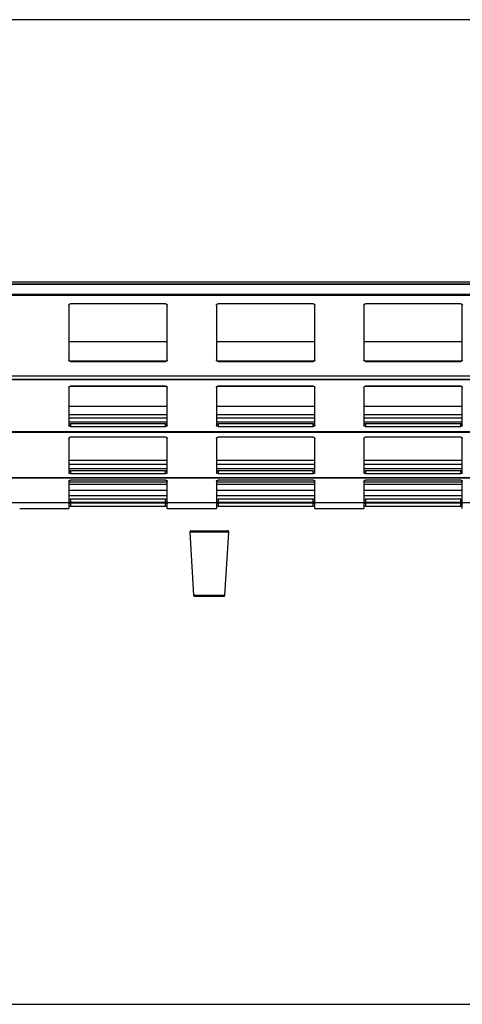
# Model space of a CAD drawing. Units: millimetres. Extents: x 22 to 418, y 4 to 419.
# Drawn here: x 114 to 127, y 75 to 105 of the extents above; entities that cross this region are included whole.
import ezdxf

# ---------------------------------------------------------------- set-up
doc = ezdxf.new("R2010")
doc.units = ezdxf.units.MM

msp = doc.modelspace()

# ---------------------------------------------------------------- linework, layer by layer
at = {"color": 7, "linetype": 'Continuous', "lineweight": 25}
for p, q in [((152.3084, 104.5902), (27.3084, 104.5902)), ((141.4762, 96.5886), (36.7262, 96.5886)), ((142.1137, 96.5293), (37.1137, 96.5293)), ((142.1137, 96.5251), (37.1137, 96.5251)), ((142.1137, 96.2182), (37.1137, 96.2181)), ((142.1137, 96.1863), (37.1137, 96.1863)), ((115.1137, 95.8821), (115.1137, 94.224)), ((118.0637, 95.9343), (115.1637, 95.9343)), ((118.1137, 94.224), (118.1137, 95.8821)), ((119.6137, 95.8821), (119.6137, 94.224)), ((122.5637, 95.9343), (119.6637, 95.9343)), ((122.6137, 94.224), (122.6137, 95.8821)), ((124.1137, 95.8821), (124.1137, 94.224)), ((127.0637, 95.9343), (124.1637, 95.9343)), ((127.1137, 94.224), (127.1137, 95.8821)), ((118.1137, 94.7741), (115.1137, 94.7741)), ((122.6137, 94.7741), (119.6137, 94.7741)), ((127.1137, 94.7741), (124.1137, 94.7741)), ((115.1637, 94.1863), (115.1637, 94.1755)), ((118.0637, 94.1863), (115.1637, 94.1863)), ((115.1637, 94.1755), (118.0637, 94.1755)), ((118.0637, 94.1755), (118.0637, 94.1863)), ((119.6637, 94.1863), (119.6637, 94.1755)), ((122.5637, 94.1863), (119.6637, 94.1863)), ((119.6637, 94.1755), (122.5637, 94.1755)), ((122.5637, 94.1755), (122.5637, 94.1863)), ((124.1637, 94.1863), (124.1637, 94.1755)), ((127.0637, 94.1863), (124.1637, 94.1863)), ((124.1637, 94.1755), (127.0637, 94.1755)), ((127.0637, 94.1755), (127.0637, 94.1863)), ((142.1137, 93.7265), (37.1137, 93.7265)), ((142.1137, 93.6311), (37.1137, 93.6311)), ((37.1137, 93.6277), (142.1137, 93.6277)), ((115.1137, 93.3791), (115.1137, 92.2221)), ((118.0986, 93.413), (115.1284, 93.413)), ((118.0637, 93.4278), (115.1637, 93.4278)), ((118.1137, 92.2221), (118.1137, 93.3791)), ((119.6137, 93.3791), (119.6137, 92.2221)), ((122.5986, 93.413), (119.6284, 93.413)), ((122.5637, 93.4278), (119.6637, 93.4278)), ((122.6137, 92.2221), (122.6137, 93.3791)), ((124.1137, 93.3791), (124.1137, 92.2221)), ((127.0986, 93.413), (124.1284, 93.413)), ((127.0637, 93.4278), (124.1637, 93.4278)), ((127.1137, 92.2221), (127.1137, 93.3791)), ((118.1137, 92.8034), (115.1137, 92.8034)), ((122.6137, 92.8034), (119.6137, 92.8034)), ((127.1137, 92.8034), (124.1137, 92.8034)), ((118.1137, 92.5525), (115.1137, 92.5525)), ((122.6137, 92.5525), (119.6137, 92.5525)), ((127.1137, 92.5525), (124.1137, 92.5525)), ((115.1637, 92.2766), (115.1637, 92.1998)), ((118.0637, 92.2766), (115.1637, 92.2766)), ((115.1637, 92.1998), (118.0637, 92.1998)), ((118.0637, 92.1998), (118.0637, 92.2766)), ((119.6637, 92.2766), (119.6637, 92.1998)), ((122.5637, 92.2766), (119.6637, 92.2766)), ((119.6637, 92.1998), (122.5637, 92.1998)), ((122.5637, 92.1998), (122.5637, 92.2766)), ((124.1637, 92.2766), (124.1637, 92.1998)), ((127.0637, 92.2766), (124.1637, 92.2766)), ((124.1637, 92.1998), (127.0637, 92.1998)), ((127.0637, 92.1998), (127.0637, 92.2766)), ((142.1137, 92.0311), (37.1137, 92.0311)), ((37.1137, 92.0225), (142.1137, 92.0225)), ((115.1137, 91.8269), (115.1137, 90.7783)), ((118.0637, 91.8733), (115.1637, 91.8733)), ((118.1137, 90.7783), (118.1137, 91.8269)), ((119.6137, 91.8269), (119.6137, 90.7783)), ((122.5637, 91.8733), (119.6637, 91.8733)), ((122.6137, 90.7783), (122.6137, 91.8269)), ((124.1137, 91.8269), (124.1137, 90.7783)), ((127.0637, 91.8733), (124.1637, 91.8733)), ((127.1137, 90.7783), (127.1137, 91.8269)), ((118.1137, 91.159), (115.1137, 91.159)), ((122.6137, 91.159), (119.6137, 91.159)), ((127.1137, 91.159), (124.1137, 91.159)), ((142.1137, 90.6327), (37.1137, 90.6327)), ((37.1137, 90.629), (142.1137, 90.629)), ((115.1637, 90.8419), (115.1637, 90.7601)), ((118.0637, 90.8419), (115.1637, 90.8419)), ((115.1637, 90.7601), (118.0637, 90.7601)), ((118.0637, 90.7601), (118.0637, 90.8419)), ((119.6637, 90.8419), (119.6637, 90.7601)), ((122.5637, 90.8419), (119.6637, 90.8419)), ((119.6637, 90.7601), (122.5637, 90.7601)), ((122.5637, 90.7601), (122.5637, 90.8419)), ((124.1637, 90.8419), (124.1637, 90.7601)), ((127.0637, 90.8419), (124.1637, 90.8419)), ((124.1637, 90.7601), (127.0637, 90.7601)), ((127.0637, 90.7601), (127.0637, 90.8419)), ((115.1137, 90.5251), (115.1137, 89.891)), ((118.1137, 90.4313), (115.1137, 90.4313)), ((118.0637, 90.5611), (115.1637, 90.5611)), ((118.1137, 89.891), (118.1137, 90.5251)), ((119.6137, 90.5251), (119.6137, 89.891)), ((122.6137, 90.4313), (119.6137, 90.4313)), ((122.5637, 90.5611), (119.6637, 90.5611)), ((122.6137, 89.891), (122.6137, 90.5251)), ((124.1137, 90.5251), (124.1137, 89.891)), ((127.1137, 90.4313), (124.1137, 90.4313)), ((127.0637, 90.5611), (124.1637, 90.5611)), ((127.1137, 89.891), (127.1137, 90.5251)), ((37.1137, 89.8826), (142.1137, 89.8826)), ((115.1137, 89.8826), (115.1137, 89.6939)), ((115.1637, 89.9814), (115.1637, 89.8875)), ((118.0637, 89.9814), (115.1637, 89.9814)), ((115.1637, 89.8875), (118.0637, 89.8875)), ((115.1637, 89.8643), (115.1637, 89.7662)), ((118.0637, 89.8643), (115.1637, 89.8643)), ((115.1637, 89.7662), (118.0637, 89.7662)), ((118.0637, 89.8875), (118.0637, 89.9814)), ((118.0637, 89.7662), (118.0637, 89.8643)), ((118.1137, 89.6939), (118.1137, 89.8826)), ((119.6137, 89.8826), (119.6137, 89.6939)), ((119.6637, 89.9814), (119.6637, 89.8875)), ((122.5637, 89.9814), (119.6637, 89.9814)), ((119.6637, 89.8875), (122.5637, 89.8875)), ((119.6637, 89.8643), (119.6637, 89.7662)), ((122.5637, 89.8643), (119.6637, 89.8643)), ((119.6637, 89.7662), (122.5637, 89.7662)), ((122.5637, 89.8875), (122.5637, 89.9814)), ((122.5637, 89.7662), (122.5637, 89.8643)), ((122.6137, 89.6939), (122.6137, 89.8826)), ((124.1137, 89.8826), (124.1137, 89.6939)), ((124.1637, 89.9814), (124.1637, 89.8875)), ((127.0637, 89.9814), (124.1637, 89.9814)), ((124.1637, 89.8875), (127.0637, 89.8875)), ((124.1637, 89.8643), (124.1637, 89.7662)), ((127.0637, 89.8643), (124.1637, 89.8643)), ((124.1637, 89.7662), (127.0637, 89.7662)), ((127.0637, 89.8875), (127.0637, 89.9814)), ((127.0637, 89.7662), (127.0637, 89.8643)), ((127.1137, 89.6939), (127.1137, 89.8826)), ((113.6137, 89.6939), (115.1137, 89.6939)), ((118.1137, 89.6939), (119.6137, 89.6939)), ((122.6137, 89.6939), (124.1137, 89.6939)), ((118.7982, 88.9726), (118.9182, 87.0526)), ((118.8382, 89.0151), (119.953, 89.0151)), ((119.8729, 87.0526), (119.9929, 88.9726)), ((119.833, 87.0151), (118.9582, 87.0151)), ((27.3084, 74.5902), (152.3084, 74.5902))]:
    msp.add_line(p, q, dxfattribs=at)
at = {"color": 8, "linetype": 'Continuous', "lineweight": 25}
for p, q in [((118.1137, 92.4525), (115.1137, 92.4525)), ((122.6137, 92.4525), (119.6137, 92.4525)), ((127.1137, 92.4525), (124.1137, 92.4525)), ((118.1137, 92.326), (115.1137, 92.326)), ((122.6137, 92.326), (119.6137, 92.326)), ((127.1137, 92.326), (124.1137, 92.326)), ((118.1137, 91.0403), (115.1137, 91.0403)), ((118.1137, 90.9054), (115.1137, 90.9054)), ((122.6137, 91.0403), (119.6137, 91.0403)), ((122.6137, 90.9054), (119.6137, 90.9054)), ((127.1137, 91.0403), (124.1137, 91.0403)), ((127.1137, 90.9054), (124.1137, 90.9054)), ((118.1137, 90.4959), (115.1137, 90.4959)), ((122.6137, 90.4959), (119.6137, 90.4959)), ((127.1137, 90.4959), (124.1137, 90.4959)), ((118.1137, 90.2426), (115.1137, 90.2426)), ((118.1137, 90.0878), (115.1137, 90.0878)), ((122.6137, 90.2426), (119.6137, 90.2426)), ((122.6137, 90.0878), (119.6137, 90.0878)), ((127.1137, 90.2426), (124.1137, 90.2426)), ((127.1137, 90.0878), (124.1137, 90.0878)), ((115.1259, 89.8589), (115.1137, 89.8589)), ((118.1137, 89.8589), (118.1014, 89.8589)), ((119.6259, 89.8589), (119.6137, 89.8589)), ((122.6137, 89.8589), (122.6014, 89.8589)), ((124.1259, 89.8589), (124.1137, 89.8589)), ((127.1137, 89.8589), (127.1014, 89.8589)), ((119.9929, 88.9726), (118.7982, 88.9726)), ((118.9182, 87.0526), (119.8729, 87.0526))]:
    msp.add_line(p, q, dxfattribs=at)
at = {"color": 7, "linetype": 'Continuous', "lineweight": 25}
for centre, start, end in [((118.8382, 88.9751), 90, 183.57634), ((119.953, 88.9751), 356.42367, 90), ((118.9582, 87.0551), 183.57634, 270), ((119.833, 87.0551), 270, 356.42367)]:
    msp.add_arc(centre, 0.04, start, end, dxfattribs=at)
for points, knots in [([(115.1137, 95.8821), (115.1143, 95.8885), (115.1156, 95.9011), (115.1256, 95.9177), (115.14, 95.9293), (115.1537, 95.9339), (115.1616, 95.9342), (115.1637, 95.9343)], [0, 0, 0, 0, 0.24128546, 0.48289777, 0.71355087, 0.92299068, 1, 1, 1, 1]), ([(118.0637, 95.9343), (118.0689, 95.9338), (118.0794, 95.9328), (118.0935, 95.925), (118.1048, 95.9133), (118.1123, 95.8985), (118.1132, 95.8875), (118.1137, 95.8821)], [0, 0, 0, 0, 0.1909566, 0.3816358, 0.5797995, 0.7953838, 1, 1, 1, 1]), ([(119.6137, 95.8821), (119.6143, 95.8885), (119.6156, 95.9011), (119.6256, 95.9177), (119.64, 95.9293), (119.6537, 95.9339), (119.6616, 95.9342), (119.6637, 95.9343)], [0, 0, 0, 0, 0.24128546, 0.48289777, 0.71355087, 0.92299068, 1, 1, 1, 1]), ([(122.5637, 95.9343), (122.5689, 95.9338), (122.5794, 95.9328), (122.5935, 95.925), (122.6048, 95.9133), (122.6123, 95.8985), (122.6132, 95.8875), (122.6137, 95.8821)], [0, 0, 0, 0, 0.1909566, 0.3816358, 0.5797995, 0.7953838, 1, 1, 1, 1]), ([(124.1137, 95.8821), (124.1143, 95.8885), (124.1156, 95.9011), (124.1256, 95.9177), (124.14, 95.9293), (124.1537, 95.9339), (124.1616, 95.9342), (124.1637, 95.9343)], [0, 0, 0, 0, 0.2412855, 0.4828978, 0.7135509, 0.9229907, 1, 1, 1, 1]), ([(127.0637, 95.9343), (127.0689, 95.9338), (127.0794, 95.9328), (127.0935, 95.925), (127.1048, 95.9133), (127.1123, 95.8985), (127.1132, 95.8875), (127.1137, 95.8821)], [0, 0, 0, 0, 0.1909566, 0.3816358, 0.5797995, 0.7953838, 1, 1, 1, 1]), ([(115.1137, 94.2345), (115.1142, 94.2289), (115.1153, 94.2173), (115.1223, 94.2078), (115.1259, 94.2029)], [0, 0, 0, 0, 0.4846626, 1, 1, 1, 1]), ([(115.1637, 94.1755), (115.1582, 94.176), (115.1471, 94.177), (115.1324, 94.1851), (115.1211, 94.1969), (115.1147, 94.2106), (115.114, 94.22), (115.1137, 94.224)], [0, 0, 0, 0, 0.2078867, 0.4156823, 0.6260555, 0.8417192, 1, 1, 1, 1]), ([(115.1259, 94.2029), (115.13, 94.1991), (115.1382, 94.1917), (115.1521, 94.1869), (115.1607, 94.1865), (115.1637, 94.1863)], [0, 0, 0, 0, 0.3967122, 0.7939651, 1, 1, 1, 1]), ([(118.1137, 94.224), (118.1131, 94.2184), (118.1119, 94.2073), (118.103, 94.1925), (118.0899, 94.1816), (118.0759, 94.1762), (118.0669, 94.1757), (118.0637, 94.1755)], [0, 0, 0, 0, 0.2213339, 0.4427306, 0.6620494, 0.8761747, 1, 1, 1, 1]), ([(118.0637, 94.1863), (118.0691, 94.1868), (118.0799, 94.1878), (118.0928, 94.1944), (118.099, 94.2004), (118.1014, 94.2029)], [0, 0, 0, 0, 0.37585906, 0.75113703, 1, 1, 1, 1]), ([(118.1014, 94.2029), (118.1048, 94.2074), (118.1119, 94.2169), (118.1131, 94.2285), (118.1137, 94.2345)], [0, 0, 0, 0, 0.4804685, 1, 1, 1, 1]), ([(119.6137, 94.2345), (119.6142, 94.2289), (119.6153, 94.2173), (119.6223, 94.2078), (119.6259, 94.2029)], [0, 0, 0, 0, 0.48466255, 1, 1, 1, 1]), ([(119.6637, 94.1755), (119.6582, 94.176), (119.6471, 94.177), (119.6324, 94.1851), (119.6211, 94.1969), (119.6147, 94.2106), (119.614, 94.22), (119.6137, 94.224)], [0, 0, 0, 0, 0.2078867, 0.4156823, 0.6260555, 0.8417192, 1, 1, 1, 1]), ([(119.6259, 94.2029), (119.63, 94.1991), (119.6382, 94.1917), (119.6521, 94.1869), (119.6607, 94.1865), (119.6637, 94.1863)], [0, 0, 0, 0, 0.3967122, 0.7939651, 1, 1, 1, 1]), ([(122.6137, 94.224), (122.6131, 94.2184), (122.6119, 94.2073), (122.603, 94.1925), (122.5899, 94.1816), (122.5759, 94.1762), (122.5669, 94.1757), (122.5637, 94.1755)], [0, 0, 0, 0, 0.22133388, 0.4427306, 0.66204944, 0.87617471, 1, 1, 1, 1]), ([(122.5637, 94.1863), (122.5691, 94.1868), (122.5799, 94.1878), (122.5928, 94.1944), (122.599, 94.2004), (122.6014, 94.2029)], [0, 0, 0, 0, 0.3758591, 0.751137, 1, 1, 1, 1]), ([(122.6014, 94.2029), (122.6048, 94.2074), (122.6119, 94.2169), (122.6131, 94.2285), (122.6137, 94.2345)], [0, 0, 0, 0, 0.48046847, 1, 1, 1, 1]), ([(124.1137, 94.2345), (124.1142, 94.2289), (124.1153, 94.2173), (124.1223, 94.2078), (124.1259, 94.2029)], [0, 0, 0, 0, 0.48466255, 1, 1, 1, 1]), ([(124.1637, 94.1755), (124.1582, 94.176), (124.1471, 94.177), (124.1324, 94.1851), (124.1211, 94.1969), (124.1147, 94.2106), (124.114, 94.22), (124.1137, 94.224)], [0, 0, 0, 0, 0.2078867, 0.4156823, 0.6260555, 0.8417192, 1, 1, 1, 1]), ([(124.1259, 94.2029), (124.13, 94.1991), (124.1382, 94.1917), (124.1521, 94.1869), (124.1607, 94.1865), (124.1637, 94.1863)], [0, 0, 0, 0, 0.3967122, 0.7939651, 1, 1, 1, 1]), ([(127.1137, 94.224), (127.1131, 94.2184), (127.1119, 94.2073), (127.103, 94.1925), (127.0899, 94.1816), (127.0759, 94.1762), (127.0669, 94.1757), (127.0637, 94.1755)], [0, 0, 0, 0, 0.22133388, 0.4427306, 0.66204944, 0.87617471, 1, 1, 1, 1]), ([(127.0637, 94.1863), (127.0691, 94.1868), (127.0799, 94.1878), (127.0928, 94.1944), (127.099, 94.2004), (127.1014, 94.2029)], [0, 0, 0, 0, 0.3758591, 0.751137, 1, 1, 1, 1]), ([(127.1014, 94.2029), (127.1048, 94.2074), (127.1119, 94.2169), (127.1131, 94.2285), (127.1137, 94.2345)], [0, 0, 0, 0, 0.4804685, 1, 1, 1, 1]), ([(115.1137, 93.3791), (115.1143, 93.3849), (115.1156, 93.3967), (115.1256, 93.4122), (115.14, 93.4231), (115.1537, 93.4274), (115.1616, 93.4277), (115.1637, 93.4278)], [0, 0, 0, 0, 0.24128546, 0.48289777, 0.71355087, 0.92299068, 1, 1, 1, 1]), ([(118.0637, 93.4278), (118.0689, 93.4273), (118.0794, 93.4264), (118.0935, 93.4191), (118.1048, 93.4081), (118.1123, 93.3942), (118.1132, 93.384), (118.1137, 93.3791)], [0, 0, 0, 0, 0.1909566, 0.3816358, 0.5797995, 0.7953838, 1, 1, 1, 1]), ([(119.6137, 93.3791), (119.6143, 93.3849), (119.6156, 93.3967), (119.6256, 93.4122), (119.64, 93.4231), (119.6537, 93.4274), (119.6616, 93.4277), (119.6637, 93.4278)], [0, 0, 0, 0, 0.24128546, 0.48289777, 0.71355087, 0.92299068, 1, 1, 1, 1]), ([(122.5637, 93.4278), (122.5689, 93.4273), (122.5794, 93.4264), (122.5935, 93.4191), (122.6048, 93.4081), (122.6123, 93.3942), (122.6132, 93.384), (122.6137, 93.3791)], [0, 0, 0, 0, 0.19095664, 0.38163581, 0.57979954, 0.7953838, 1, 1, 1, 1]), ([(124.1137, 93.3791), (124.1143, 93.3849), (124.1156, 93.3967), (124.1256, 93.4122), (124.14, 93.4231), (124.1537, 93.4274), (124.1616, 93.4277), (124.1637, 93.4278)], [0, 0, 0, 0, 0.24128546, 0.48289777, 0.71355087, 0.92299068, 1, 1, 1, 1]), ([(127.0637, 93.4278), (127.0689, 93.4273), (127.0794, 93.4264), (127.0935, 93.4191), (127.1048, 93.4081), (127.1123, 93.3942), (127.1132, 93.384), (127.1137, 93.3791)], [0, 0, 0, 0, 0.1909566, 0.3816358, 0.5797995, 0.7953838, 1, 1, 1, 1]), ([(115.1137, 92.2974), (115.1142, 92.2949), (115.1153, 92.2896), (115.1223, 92.2854), (115.1259, 92.2832)], [0, 0, 0, 0, 0.4846626, 1, 1, 1, 1]), ([(115.1637, 92.1998), (115.1582, 92.2001), (115.1471, 92.2005), (115.1324, 92.2042), (115.1211, 92.2096), (115.1147, 92.2159), (115.114, 92.2203), (115.1137, 92.2221)], [0, 0, 0, 0, 0.2078867, 0.4156823, 0.6260555, 0.8417192, 1, 1, 1, 1]), ([(115.1259, 92.2832), (115.13, 92.2816), (115.1382, 92.2784), (115.1521, 92.2768), (115.1607, 92.2767), (115.1637, 92.2766)], [0, 0, 0, 0, 0.3967122, 0.7939651, 1, 1, 1, 1]), ([(118.0637, 92.2766), (118.0691, 92.2768), (118.0799, 92.2771), (118.0928, 92.2795), (118.099, 92.2821), (118.1014, 92.2832)], [0, 0, 0, 0, 0.3758591, 0.751137, 1, 1, 1, 1]), ([(118.1137, 92.2221), (118.1131, 92.2195), (118.1119, 92.2144), (118.103, 92.2076), (118.0899, 92.2026), (118.0759, 92.2002), (118.0669, 92.1999), (118.0637, 92.1998)], [0, 0, 0, 0, 0.2213339, 0.4427306, 0.6620494, 0.8761747, 1, 1, 1, 1]), ([(118.1014, 92.2832), (118.1048, 92.2852), (118.1119, 92.2894), (118.1131, 92.2947), (118.1137, 92.2974)], [0, 0, 0, 0, 0.4804685, 1, 1, 1, 1]), ([(119.6137, 92.2974), (119.6142, 92.2949), (119.6153, 92.2896), (119.6223, 92.2854), (119.6259, 92.2832)], [0, 0, 0, 0, 0.48466255, 1, 1, 1, 1]), ([(119.6637, 92.1998), (119.6582, 92.2001), (119.6471, 92.2005), (119.6324, 92.2042), (119.6211, 92.2096), (119.6147, 92.2159), (119.614, 92.2203), (119.6137, 92.2221)], [0, 0, 0, 0, 0.2078867, 0.41568226, 0.62605548, 0.84171917, 1, 1, 1, 1]), ([(119.6259, 92.2832), (119.63, 92.2816), (119.6382, 92.2784), (119.6521, 92.2768), (119.6607, 92.2767), (119.6637, 92.2766)], [0, 0, 0, 0, 0.3967122, 0.7939651, 1, 1, 1, 1]), ([(122.5637, 92.2766), (122.5691, 92.2768), (122.5799, 92.2771), (122.5928, 92.2795), (122.599, 92.2821), (122.6014, 92.2832)], [0, 0, 0, 0, 0.3758591, 0.751137, 1, 1, 1, 1]), ([(122.6137, 92.2221), (122.6131, 92.2195), (122.6119, 92.2144), (122.603, 92.2076), (122.5899, 92.2026), (122.5759, 92.2002), (122.5669, 92.1999), (122.5637, 92.1998)], [0, 0, 0, 0, 0.2213339, 0.4427306, 0.6620494, 0.8761747, 1, 1, 1, 1]), ([(122.6014, 92.2832), (122.6048, 92.2852), (122.6119, 92.2894), (122.6131, 92.2947), (122.6137, 92.2974)], [0, 0, 0, 0, 0.48046847, 1, 1, 1, 1]), ([(124.1137, 92.2974), (124.1142, 92.2949), (124.1153, 92.2896), (124.1223, 92.2854), (124.1259, 92.2832)], [0, 0, 0, 0, 0.48466255, 1, 1, 1, 1]), ([(124.1637, 92.1998), (124.1582, 92.2001), (124.1471, 92.2005), (124.1324, 92.2042), (124.1211, 92.2096), (124.1147, 92.2159), (124.114, 92.2203), (124.1137, 92.2221)], [0, 0, 0, 0, 0.2078867, 0.4156823, 0.6260555, 0.8417192, 1, 1, 1, 1]), ([(124.1259, 92.2832), (124.13, 92.2816), (124.1382, 92.2784), (124.1521, 92.2768), (124.1607, 92.2767), (124.1637, 92.2766)], [0, 0, 0, 0, 0.3967122, 0.7939651, 1, 1, 1, 1]), ([(127.0637, 92.2766), (127.0691, 92.2768), (127.0799, 92.2771), (127.0928, 92.2795), (127.099, 92.2821), (127.1014, 92.2832)], [0, 0, 0, 0, 0.3758591, 0.751137, 1, 1, 1, 1]), ([(127.1137, 92.2221), (127.1131, 92.2195), (127.1119, 92.2144), (127.103, 92.2076), (127.0899, 92.2026), (127.0759, 92.2002), (127.0669, 92.1999), (127.0637, 92.1998)], [0, 0, 0, 0, 0.2213339, 0.4427306, 0.6620494, 0.8761747, 1, 1, 1, 1]), ([(127.1014, 92.2832), (127.1048, 92.2852), (127.1119, 92.2894), (127.1131, 92.2947), (127.1137, 92.2974)], [0, 0, 0, 0, 0.4804685, 1, 1, 1, 1]), ([(115.1137, 91.8269), (115.1143, 91.8325), (115.1156, 91.8437), (115.1256, 91.8584), (115.14, 91.8689), (115.1537, 91.873), (115.1616, 91.8733), (115.1637, 91.8733)], [0, 0, 0, 0, 0.2412855, 0.4828978, 0.7135509, 0.9229907, 1, 1, 1, 1]), ([(118.0637, 91.8733), (118.0689, 91.8729), (118.0794, 91.872), (118.0935, 91.865), (118.1048, 91.8546), (118.1123, 91.8414), (118.1132, 91.8317), (118.1137, 91.8269)], [0, 0, 0, 0, 0.1909566, 0.3816358, 0.5797995, 0.7953838, 1, 1, 1, 1]), ([(119.6137, 91.8269), (119.6143, 91.8325), (119.6156, 91.8437), (119.6256, 91.8584), (119.64, 91.8689), (119.6537, 91.873), (119.6616, 91.8733), (119.6637, 91.8733)], [0, 0, 0, 0, 0.2412855, 0.4828978, 0.7135509, 0.9229907, 1, 1, 1, 1]), ([(122.5637, 91.8733), (122.5689, 91.8729), (122.5794, 91.872), (122.5935, 91.865), (122.6048, 91.8546), (122.6123, 91.8414), (122.6132, 91.8317), (122.6137, 91.8269)], [0, 0, 0, 0, 0.1909566, 0.3816358, 0.5797995, 0.7953838, 1, 1, 1, 1]), ([(124.1137, 91.8269), (124.1143, 91.8325), (124.1156, 91.8437), (124.1256, 91.8584), (124.14, 91.8689), (124.1537, 91.873), (124.1616, 91.8733), (124.1637, 91.8733)], [0, 0, 0, 0, 0.2412855, 0.4828978, 0.7135509, 0.9229907, 1, 1, 1, 1]), ([(127.0637, 91.8733), (127.0689, 91.8729), (127.0794, 91.872), (127.0935, 91.865), (127.1048, 91.8546), (127.1123, 91.8414), (127.1132, 91.8317), (127.1137, 91.8269)], [0, 0, 0, 0, 0.1909566, 0.3816358, 0.5797995, 0.7953838, 1, 1, 1, 1]), ([(115.1137, 90.8586), (115.1142, 90.8565), (115.1153, 90.8522), (115.1223, 90.8488), (115.1259, 90.847)], [0, 0, 0, 0, 0.4846626, 1, 1, 1, 1]), ([(115.1637, 90.7601), (115.1582, 90.7603), (115.1471, 90.7607), (115.1324, 90.7636), (115.1211, 90.768), (115.1147, 90.7732), (115.114, 90.7768), (115.1137, 90.7783)], [0, 0, 0, 0, 0.2078867, 0.4156823, 0.6260555, 0.8417192, 1, 1, 1, 1]), ([(115.1259, 90.847), (115.13, 90.8457), (115.1382, 90.8432), (115.1521, 90.8421), (115.1607, 90.842), (115.1637, 90.8419)], [0, 0, 0, 0, 0.3967122, 0.7939651, 1, 1, 1, 1]), ([(118.0637, 90.8419), (118.0691, 90.8421), (118.0799, 90.8423), (118.0928, 90.8441), (118.099, 90.8462), (118.1014, 90.847)], [0, 0, 0, 0, 0.37585906, 0.75113703, 1, 1, 1, 1]), ([(118.1137, 90.7783), (118.1131, 90.7762), (118.1119, 90.7719), (118.103, 90.7664), (118.0899, 90.7624), (118.0759, 90.7604), (118.0669, 90.7602), (118.0637, 90.7601)], [0, 0, 0, 0, 0.2213339, 0.4427306, 0.6620494, 0.8761747, 1, 1, 1, 1]), ([(118.1014, 90.847), (118.1048, 90.8486), (118.1119, 90.8521), (118.1131, 90.8563), (118.1137, 90.8586)], [0, 0, 0, 0, 0.4804685, 1, 1, 1, 1]), ([(119.6137, 90.8586), (119.6142, 90.8565), (119.6153, 90.8522), (119.6223, 90.8488), (119.6259, 90.847)], [0, 0, 0, 0, 0.4846626, 1, 1, 1, 1]), ([(119.6637, 90.7601), (119.6582, 90.7603), (119.6471, 90.7607), (119.6324, 90.7636), (119.6211, 90.768), (119.6147, 90.7732), (119.614, 90.7768), (119.6137, 90.7783)], [0, 0, 0, 0, 0.2078867, 0.41568226, 0.62605548, 0.84171917, 1, 1, 1, 1]), ([(119.6259, 90.847), (119.63, 90.8457), (119.6382, 90.8432), (119.6521, 90.8421), (119.6607, 90.842), (119.6637, 90.8419)], [0, 0, 0, 0, 0.39671225, 0.79396506, 1, 1, 1, 1]), ([(122.5637, 90.8419), (122.5691, 90.8421), (122.5799, 90.8423), (122.5928, 90.8441), (122.599, 90.8462), (122.6014, 90.847)], [0, 0, 0, 0, 0.3758591, 0.751137, 1, 1, 1, 1]), ([(122.6137, 90.7783), (122.6131, 90.7762), (122.6119, 90.7719), (122.603, 90.7664), (122.5899, 90.7624), (122.5759, 90.7604), (122.5669, 90.7602), (122.5637, 90.7601)], [0, 0, 0, 0, 0.2213339, 0.4427306, 0.6620494, 0.8761747, 1, 1, 1, 1]), ([(122.6014, 90.847), (122.6048, 90.8486), (122.6119, 90.8521), (122.6131, 90.8563), (122.6137, 90.8586)], [0, 0, 0, 0, 0.4804685, 1, 1, 1, 1]), ([(124.1137, 90.8586), (124.1142, 90.8565), (124.1153, 90.8522), (124.1223, 90.8488), (124.1259, 90.847)], [0, 0, 0, 0, 0.4846626, 1, 1, 1, 1]), ([(124.1637, 90.7601), (124.1582, 90.7603), (124.1471, 90.7607), (124.1324, 90.7636), (124.1211, 90.768), (124.1147, 90.7732), (124.114, 90.7768), (124.1137, 90.7783)], [0, 0, 0, 0, 0.2078867, 0.4156823, 0.6260555, 0.8417192, 1, 1, 1, 1]), ([(124.1259, 90.847), (124.13, 90.8457), (124.1382, 90.8432), (124.1521, 90.8421), (124.1607, 90.842), (124.1637, 90.8419)], [0, 0, 0, 0, 0.3967122, 0.7939651, 1, 1, 1, 1]), ([(127.0637, 90.8419), (127.0691, 90.8421), (127.0799, 90.8423), (127.0928, 90.8441), (127.099, 90.8462), (127.1014, 90.847)], [0, 0, 0, 0, 0.3758591, 0.751137, 1, 1, 1, 1]), ([(127.1137, 90.7783), (127.1131, 90.7762), (127.1119, 90.7719), (127.103, 90.7664), (127.0899, 90.7624), (127.0759, 90.7604), (127.0669, 90.7602), (127.0637, 90.7601)], [0, 0, 0, 0, 0.2213339, 0.4427306, 0.6620494, 0.8761747, 1, 1, 1, 1]), ([(127.1014, 90.847), (127.1048, 90.8486), (127.1119, 90.8521), (127.1131, 90.8563), (127.1137, 90.8586)], [0, 0, 0, 0, 0.4804685, 1, 1, 1, 1]), ([(115.1137, 90.5251), (115.1143, 90.5294), (115.1156, 90.538), (115.1256, 90.5495), (115.14, 90.5576), (115.1537, 90.5608), (115.1616, 90.561), (115.1637, 90.5611)], [0, 0, 0, 0, 0.2412855, 0.4828978, 0.7135509, 0.9229907, 1, 1, 1, 1]), ([(118.0637, 90.5611), (118.0689, 90.5607), (118.0794, 90.56), (118.0935, 90.5546), (118.1048, 90.5465), (118.1123, 90.5362), (118.1132, 90.5288), (118.1137, 90.5251)], [0, 0, 0, 0, 0.19095664, 0.38163581, 0.57979954, 0.7953838, 1, 1, 1, 1]), ([(119.6137, 90.5251), (119.6143, 90.5294), (119.6156, 90.538), (119.6256, 90.5495), (119.64, 90.5576), (119.6537, 90.5608), (119.6616, 90.561), (119.6637, 90.5611)], [0, 0, 0, 0, 0.2412855, 0.4828978, 0.7135509, 0.9229907, 1, 1, 1, 1]), ([(122.5637, 90.5611), (122.5689, 90.5607), (122.5794, 90.56), (122.5935, 90.5546), (122.6048, 90.5465), (122.6123, 90.5362), (122.6132, 90.5288), (122.6137, 90.5251)], [0, 0, 0, 0, 0.1909566, 0.3816358, 0.5797995, 0.7953838, 1, 1, 1, 1]), ([(124.1137, 90.5251), (124.1143, 90.5294), (124.1156, 90.538), (124.1256, 90.5495), (124.14, 90.5576), (124.1537, 90.5608), (124.1616, 90.561), (124.1637, 90.5611)], [0, 0, 0, 0, 0.24128546, 0.48289777, 0.71355087, 0.92299068, 1, 1, 1, 1]), ([(127.0637, 90.5611), (127.0689, 90.5607), (127.0794, 90.56), (127.0935, 90.5546), (127.1048, 90.5465), (127.1123, 90.5362), (127.1132, 90.5288), (127.1137, 90.5251)], [0, 0, 0, 0, 0.19095664, 0.38163581, 0.57979954, 0.7953838, 1, 1, 1, 1]), ([(115.1137, 89.9832), (115.1142, 89.9828), (115.1153, 89.9821), (115.1223, 89.9815), (115.1259, 89.9813)], [0, 0, 0, 0, 0.4846626, 1, 1, 1, 1]), ([(115.1637, 89.8875), (115.1582, 89.8875), (115.1471, 89.8876), (115.1324, 89.8881), (115.1211, 89.8889), (115.1147, 89.8899), (115.114, 89.8907), (115.1137, 89.891)], [0, 0, 0, 0, 0.2078867, 0.4156823, 0.6260555, 0.8417192, 1, 1, 1, 1]), ([(115.1137, 89.8511), (115.1142, 89.8525), (115.1153, 89.8553), (115.1223, 89.8577), (115.1259, 89.8589)], [0, 0, 0, 0, 0.48466255, 1, 1, 1, 1]), ([(115.1637, 89.7662), (115.1582, 89.766), (115.1471, 89.7658), (115.1324, 89.7638), (115.1211, 89.761), (115.1147, 89.7578), (115.114, 89.7557), (115.1137, 89.7548)], [0, 0, 0, 0, 0.2078867, 0.4156823, 0.6260555, 0.8417192, 1, 1, 1, 1]), ([(115.1259, 89.9813), (115.13, 89.9812), (115.1382, 89.981), (115.1521, 89.9814), (115.1607, 89.9814), (115.1637, 89.9814)], [0, 0, 0, 0, 0.3967122, 0.7939651, 1, 1, 1, 1]), ([(115.1259, 89.8589), (115.13, 89.86), (115.1382, 89.8621), (115.1521, 89.864), (115.1607, 89.8642), (115.1637, 89.8643)], [0, 0, 0, 0, 0.3967122, 0.7939651, 1, 1, 1, 1]), ([(118.0637, 89.9814), (118.0691, 89.9814), (118.0799, 89.9813), (118.0928, 89.9809), (118.099, 89.9812), (118.1014, 89.9813)], [0, 0, 0, 0, 0.3758591, 0.751137, 1, 1, 1, 1]), ([(118.1137, 89.891), (118.1131, 89.8906), (118.1119, 89.8897), (118.103, 89.8886), (118.0899, 89.8879), (118.0759, 89.8875), (118.0669, 89.8875), (118.0637, 89.8875)], [0, 0, 0, 0, 0.2213339, 0.4427306, 0.6620494, 0.8761747, 1, 1, 1, 1]), ([(118.0637, 89.8643), (118.0691, 89.8641), (118.0799, 89.8637), (118.0928, 89.8612), (118.099, 89.8596), (118.1014, 89.8589)], [0, 0, 0, 0, 0.3758591, 0.751137, 1, 1, 1, 1]), ([(118.1137, 89.7548), (118.1131, 89.7561), (118.1119, 89.7586), (118.103, 89.762), (118.0899, 89.7647), (118.0759, 89.766), (118.0669, 89.7661), (118.0637, 89.7662)], [0, 0, 0, 0, 0.2213339, 0.4427306, 0.6620494, 0.8761747, 1, 1, 1, 1]), ([(118.1014, 89.9813), (118.1048, 89.9815), (118.1119, 89.982), (118.1131, 89.9828), (118.1137, 89.9832)], [0, 0, 0, 0, 0.4804685, 1, 1, 1, 1]), ([(118.1014, 89.8589), (118.1048, 89.8578), (118.1119, 89.8554), (118.1131, 89.8526), (118.1137, 89.8511)], [0, 0, 0, 0, 0.48046847, 1, 1, 1, 1]), ([(119.6137, 89.9832), (119.6142, 89.9828), (119.6153, 89.9821), (119.6223, 89.9815), (119.6259, 89.9813)], [0, 0, 0, 0, 0.4846626, 1, 1, 1, 1]), ([(119.6637, 89.8875), (119.6582, 89.8875), (119.6471, 89.8876), (119.6324, 89.8881), (119.6211, 89.8889), (119.6147, 89.8899), (119.614, 89.8907), (119.6137, 89.891)], [0, 0, 0, 0, 0.2078867, 0.4156823, 0.6260555, 0.8417192, 1, 1, 1, 1]), ([(119.6137, 89.8511), (119.6142, 89.8525), (119.6153, 89.8553), (119.6223, 89.8577), (119.6259, 89.8589)], [0, 0, 0, 0, 0.4846626, 1, 1, 1, 1]), ([(119.6637, 89.7662), (119.6582, 89.766), (119.6471, 89.7658), (119.6324, 89.7638), (119.6211, 89.761), (119.6147, 89.7578), (119.614, 89.7557), (119.6137, 89.7548)], [0, 0, 0, 0, 0.2078867, 0.4156823, 0.6260555, 0.8417192, 1, 1, 1, 1]), ([(119.6259, 89.9813), (119.63, 89.9812), (119.6382, 89.981), (119.6521, 89.9814), (119.6607, 89.9814), (119.6637, 89.9814)], [0, 0, 0, 0, 0.3967122, 0.7939651, 1, 1, 1, 1]), ([(119.6259, 89.8589), (119.63, 89.86), (119.6382, 89.8621), (119.6521, 89.864), (119.6607, 89.8642), (119.6637, 89.8643)], [0, 0, 0, 0, 0.39671225, 0.79396506, 1, 1, 1, 1]), ([(122.5637, 89.9814), (122.5691, 89.9814), (122.5799, 89.9813), (122.5928, 89.9809), (122.599, 89.9812), (122.6014, 89.9813)], [0, 0, 0, 0, 0.3758591, 0.751137, 1, 1, 1, 1]), ([(122.6137, 89.891), (122.6131, 89.8906), (122.6119, 89.8897), (122.603, 89.8886), (122.5899, 89.8879), (122.5759, 89.8875), (122.5669, 89.8875), (122.5637, 89.8875)], [0, 0, 0, 0, 0.2213339, 0.4427306, 0.6620494, 0.8761747, 1, 1, 1, 1]), ([(122.5637, 89.8643), (122.5691, 89.8641), (122.5799, 89.8637), (122.5928, 89.8612), (122.599, 89.8596), (122.6014, 89.8589)], [0, 0, 0, 0, 0.3758591, 0.751137, 1, 1, 1, 1]), ([(122.6137, 89.7548), (122.6131, 89.7561), (122.6119, 89.7586), (122.603, 89.762), (122.5899, 89.7647), (122.5759, 89.766), (122.5669, 89.7661), (122.5637, 89.7662)], [0, 0, 0, 0, 0.2213339, 0.4427306, 0.6620494, 0.8761747, 1, 1, 1, 1]), ([(122.6014, 89.9813), (122.6048, 89.9815), (122.6119, 89.982), (122.6131, 89.9828), (122.6137, 89.9832)], [0, 0, 0, 0, 0.4804685, 1, 1, 1, 1]), ([(122.6014, 89.8589), (122.6048, 89.8578), (122.6119, 89.8554), (122.6131, 89.8526), (122.6137, 89.8511)], [0, 0, 0, 0, 0.4804685, 1, 1, 1, 1]), ([(124.1137, 89.9832), (124.1142, 89.9828), (124.1153, 89.9821), (124.1223, 89.9815), (124.1259, 89.9813)], [0, 0, 0, 0, 0.4846626, 1, 1, 1, 1]), ([(124.1637, 89.8875), (124.1582, 89.8875), (124.1471, 89.8876), (124.1324, 89.8881), (124.1211, 89.8889), (124.1147, 89.8899), (124.114, 89.8907), (124.1137, 89.891)], [0, 0, 0, 0, 0.2078867, 0.4156823, 0.6260555, 0.8417192, 1, 1, 1, 1]), ([(124.1137, 89.8511), (124.1142, 89.8525), (124.1153, 89.8553), (124.1223, 89.8577), (124.1259, 89.8589)], [0, 0, 0, 0, 0.4846626, 1, 1, 1, 1]), ([(124.1637, 89.7662), (124.1582, 89.766), (124.1471, 89.7658), (124.1324, 89.7638), (124.1211, 89.761), (124.1147, 89.7578), (124.114, 89.7557), (124.1137, 89.7548)], [0, 0, 0, 0, 0.2078867, 0.41568226, 0.62605548, 0.84171917, 1, 1, 1, 1]), ([(124.1259, 89.9813), (124.13, 89.9812), (124.1382, 89.981), (124.1521, 89.9814), (124.1607, 89.9814), (124.1637, 89.9814)], [0, 0, 0, 0, 0.3967122, 0.7939651, 1, 1, 1, 1]), ([(124.1259, 89.8589), (124.13, 89.86), (124.1382, 89.8621), (124.1521, 89.864), (124.1607, 89.8642), (124.1637, 89.8643)], [0, 0, 0, 0, 0.3967122, 0.7939651, 1, 1, 1, 1]), ([(127.0637, 89.9814), (127.0691, 89.9814), (127.0799, 89.9813), (127.0928, 89.9809), (127.099, 89.9812), (127.1014, 89.9813)], [0, 0, 0, 0, 0.3758591, 0.751137, 1, 1, 1, 1]), ([(127.1137, 89.891), (127.1131, 89.8906), (127.1119, 89.8897), (127.103, 89.8886), (127.0899, 89.8879), (127.0759, 89.8875), (127.0669, 89.8875), (127.0637, 89.8875)], [0, 0, 0, 0, 0.22133388, 0.4427306, 0.66204944, 0.87617471, 1, 1, 1, 1]), ([(127.0637, 89.8643), (127.0691, 89.8641), (127.0799, 89.8637), (127.0928, 89.8612), (127.099, 89.8596), (127.1014, 89.8589)], [0, 0, 0, 0, 0.3758591, 0.751137, 1, 1, 1, 1]), ([(127.1137, 89.7548), (127.1131, 89.7561), (127.1119, 89.7586), (127.103, 89.762), (127.0899, 89.7647), (127.0759, 89.766), (127.0669, 89.7661), (127.0637, 89.7662)], [0, 0, 0, 0, 0.2213339, 0.4427306, 0.6620494, 0.8761747, 1, 1, 1, 1]), ([(127.1014, 89.9813), (127.1048, 89.9815), (127.1119, 89.982), (127.1131, 89.9828), (127.1137, 89.9832)], [0, 0, 0, 0, 0.4804685, 1, 1, 1, 1]), ([(127.1014, 89.8589), (127.1048, 89.8578), (127.1119, 89.8554), (127.1131, 89.8526), (127.1137, 89.8511)], [0, 0, 0, 0, 0.4804685, 1, 1, 1, 1])]:
    msp.add_open_spline(points, degree=3, knots=knots, dxfattribs=at)

doc.saveas('drawing.dxf')
